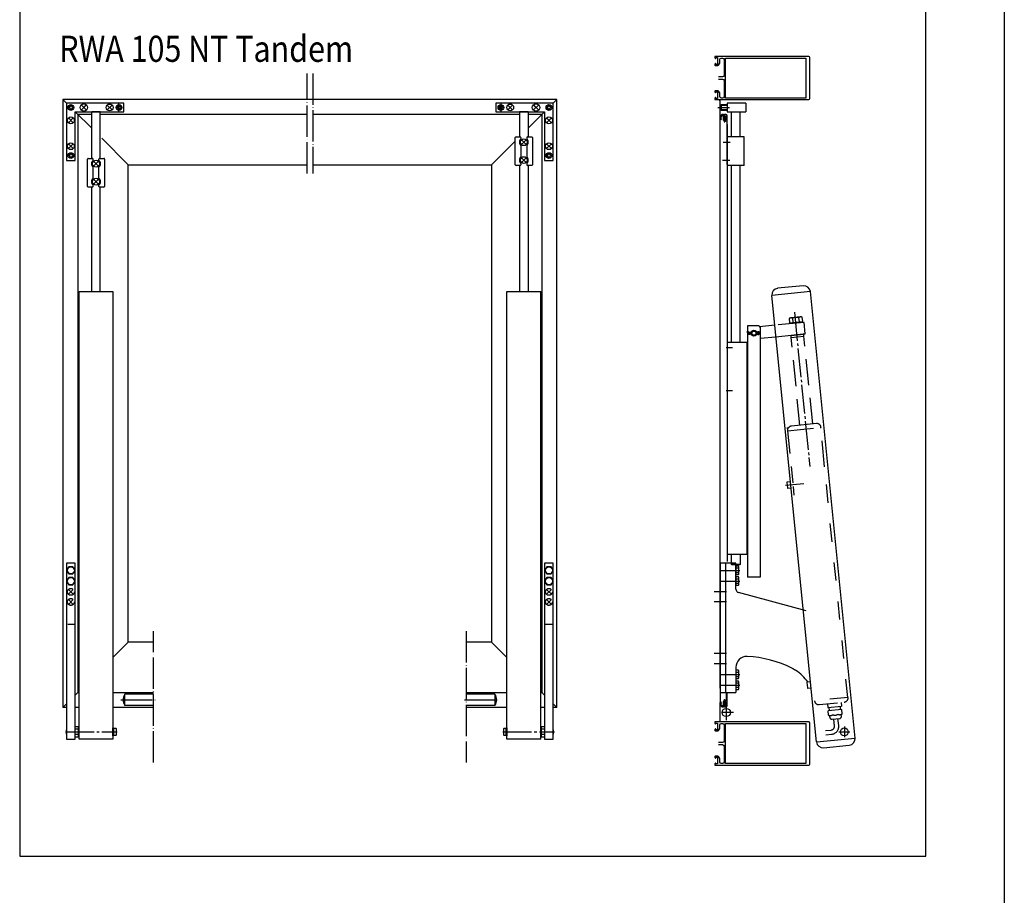
# Model space of a CAD drawing. Units: inches. Extents: x 5404 to 6654, y 2792 to 5542.
# Drawn here: x 6277 to 6654, y 4196 to 4531 of the extents above; entities that cross this region are included whole.
import ezdxf

# ---------------------------------------------------------------- set-up
doc = ezdxf.new("R2010")
doc.units = ezdxf.units.IN
for name, pattern in [('DASH_CENTER', [14, 11, -1, 1, -1]), ('DASHED', [15, 7, -8]), ('DOT_CENTER', [14, 12, -1, 0, -1]), ('LONG_DASHED', [15, 10, -5])]:
    doc.linetypes.add(name, pattern=pattern)
doc.layers.add('1', color=7, linetype='Continuous')
doc.layers.add('WINDOW', color=7, linetype='Continuous')
doc.styles.add('CONVERTER_17', font='txt.shx', dxfattribs={"width": 0.855})

# ---------------------------------------------------------------- blocks, each defined once
blk = doc.blocks.new('a0kl', base_point=(6428.18, 3185.37))
at = {"color": 2, "linetype": 'Continuous'}
blk.add_line((6654.16, 5541.8), (6654.16, 2791.8), dxfattribs=at)
blk = doc.blocks.new('rahmen__142', base_point=(6257.18, 3233.97))
at = {"layer": '1'}
blk.add_blockref('a0kl', (6428.18, 3185.37), dxfattribs=at)

msp = doc.modelspace()

# ---------------------------------------------------------------- linework, layer by layer
at = {"color": 7, "linetype": 'Continuous'}
for p, q in [((6579.27, 4517.18), (6543.24, 4517.18)), ((6543.24, 4517.18), (6543.24, 4516.66)), ((6543.24, 4516.66), (6543.46, 4516.44)), ((6543.46, 4516.44), (6543.59, 4516.44)), ((6543.59, 4516.77), (6544.34, 4516.77)), ((6543.59, 4516.44), (6543.59, 4516.77)), ((6544.34, 4516.77), (6544.34, 4515.54)), ((6544.34, 4515.54), (6544.39, 4515.47)), ((6544.39, 4515.47), (6544.34, 4515.41)), ((6544.34, 4515.41), (6544.34, 4514.18)), ((6545.16, 4516.1), (6545.31, 4516.43)), ((6545.16, 4514.78), (6545.16, 4516.1)), ((6545.31, 4516.43), (6545.67, 4516.6)), ((6545.67, 4516.6), (6546.26, 4516.6)), ((6546.26, 4516.6), (6546.65, 4516.44)), ((6546.65, 4516.44), (6546.81, 4516.05)), ((6546.81, 4516.05), (6546.81, 4509.89)), ((6547.39, 4516.6), (6578.17, 4516.6)), ((6547.39, 4501.25), (6547.39, 4516.6)), ((6578.17, 4516.6), (6578.17, 4501.25)), ((6579.55, 4517.08), (6579.27, 4517.18)), ((6579.68, 4516.81), (6579.55, 4517.08)), ((6579.68, 4501.09), (6579.68, 4516.81)), ((6543.46, 4514.51), (6543.24, 4514.29)), ((6543.24, 4514.29), (6543.24, 4513.91)), ((6543.24, 4513.91), (6543.37, 4513.77)), ((6543.37, 4513.77), (6544.45, 4513.77)), ((6543.59, 4514.51), (6543.46, 4514.51)), ((6543.59, 4514.18), (6543.59, 4514.51)), ((6544.34, 4514.18), (6543.59, 4514.18)), ((6544.45, 4513.77), (6544.69, 4513.91)), ((6544.69, 4513.91), (6545.13, 4514.66)), ((6545.13, 4514.66), (6545.16, 4514.78)), ((6546.26, 4509.34), (6544.67, 4509.34)), ((6544.69, 4508.52), (6546.26, 4508.52)), ((6546.65, 4509.5), (6546.26, 4509.34)), ((6546.26, 4508.52), (6546.65, 4508.35)), ((6546.81, 4509.89), (6546.65, 4509.5)), ((6546.65, 4508.35), (6546.81, 4507.97)), ((6546.81, 4507.97), (6546.81, 4501.78)), ((6543.37, 4504.09), (6543.24, 4503.95)), ((6543.24, 4503.95), (6543.24, 4503.56)), ((6544.48, 4504.09), (6543.37, 4504.09)), ((6544.69, 4503.96), (6544.48, 4504.09)), ((6545.12, 4503.2), (6544.69, 4503.96)), ((6543.24, 4503.56), (6543.46, 4503.34)), ((6543.46, 4501.42), (6543.24, 4501.2)), ((6543.24, 4501.2), (6543.24, 4500.68)), ((6543.24, 4500.68), (6579.27, 4500.68)), ((6543.46, 4503.34), (6543.59, 4503.34)), ((6543.59, 4501.42), (6543.46, 4501.42)), ((6543.59, 4503.67), (6544.34, 4503.67)), ((6543.59, 4503.34), (6543.59, 4503.67)), ((6543.59, 4501.09), (6543.59, 4501.42)), ((6544.34, 4501.09), (6543.59, 4501.09)), ((6544.34, 4503.67), (6544.34, 4502.45)), ((6544.34, 4502.45), (6544.39, 4502.38)), ((6544.39, 4502.38), (6544.34, 4502.31)), ((6544.34, 4502.31), (6544.34, 4501.09)), ((6545.16, 4503.08), (6545.12, 4503.2)), ((6545.16, 4501.8), (6545.16, 4503.08)), ((6545.32, 4501.42), (6545.16, 4501.8)), ((6545.67, 4501.26), (6545.32, 4501.42)), ((6546.26, 4501.25), (6545.67, 4501.26)), ((6546.64, 4501.4), (6546.26, 4501.25)), ((6546.81, 4501.78), (6546.64, 4501.4)), ((6578.17, 4501.25), (6547.39, 4501.25)), ((6570.61, 4501.25), (6569.23, 4501.25)), ((6579.27, 4500.68), (6579.56, 4500.8)), ((6579.56, 4500.8), (6579.68, 4501.09)), ((6546.95, 4494.9), (6546.81, 4494.76)), ((6546.81, 4494.76), (6546.81, 4494.35)), ((6546.81, 4494.35), (6546.95, 4494.21)), ((6546.95, 4493.11), (6546.81, 4492.97)), ((6546.81, 4492.97), (6546.81, 4492.26)), ((6547.64, 4494.9), (6546.95, 4494.9)), ((6546.95, 4494.21), (6547.09, 4494.21)), ((6547.09, 4493.11), (6546.95, 4493.11)), ((6547.09, 4494.21), (6547.09, 4494.49)), ((6547.09, 4494.49), (6547.36, 4494.49)), ((6547.09, 4492.84), (6547.09, 4493.11)), ((6547.36, 4492.84), (6547.09, 4492.84)), ((6547.17, 4492.42), (6547.28, 4492.48)), ((6547.28, 4492.48), (6547.47, 4492.48)), ((6547.36, 4494.49), (6547.64, 4494.21)), ((6547.64, 4493.11), (6547.36, 4492.84)), ((6547.47, 4492.48), (6547.61, 4492.34)), ((6547.64, 4494.21), (6547.64, 4493.11)), ((6546.81, 4492.26), (6546.85, 4492.16)), ((6546.85, 4492.16), (6546.95, 4492.12)), ((6546.95, 4492.12), (6547.1, 4492.16)), ((6547.1, 4492.16), (6547.14, 4492.26)), ((6547.14, 4492.34), (6547.17, 4492.42)), ((6547.14, 4492.26), (6547.14, 4492.34)), ((6546.85, 4270.69), (6546.81, 4270.59)), ((6546.81, 4270.59), (6546.81, 4269.88)), ((6546.95, 4270.73), (6546.85, 4270.69)), ((6547.1, 4270.69), (6546.95, 4270.73)), ((6547.09, 4269.74), (6547.09, 4270.02)), ((6547.09, 4270.02), (6547.36, 4270.02)), ((6547.14, 4270.59), (6547.1, 4270.69)), ((6547.14, 4270.51), (6547.14, 4270.59)), ((6547.17, 4270.43), (6547.14, 4270.51)), ((6547.28, 4270.37), (6547.17, 4270.43)), ((6547.47, 4270.37), (6547.28, 4270.37)), ((6547.36, 4270.02), (6547.64, 4269.74)), ((6547.61, 4270.51), (6547.47, 4270.37)), ((6547.61, 4273.1), (6547.61, 4270.51)), ((6548.05, 4268.37), (6548.05, 4273.1)), ((6545.3, 4262.59), (6545.3, 4269.6)), ((6546.81, 4269.88), (6546.95, 4269.74)), ((6546.95, 4268.64), (6546.81, 4268.5)), ((6546.81, 4268.5), (6546.81, 4268.09)), ((6546.81, 4268.09), (6546.95, 4267.95)), ((6546.95, 4269.74), (6547.09, 4269.74)), ((6547.09, 4268.64), (6546.95, 4268.64)), ((6546.95, 4267.95), (6547.64, 4267.95)), ((6547.09, 4268.37), (6547.09, 4268.64)), ((6547.36, 4268.37), (6547.09, 4268.37)), ((6547.64, 4268.64), (6547.36, 4268.37)), ((6547.64, 4269.74), (6547.64, 4268.64)), ((6547.64, 4267.95), (6547.9, 4268.05)), ((6547.9, 4268.05), (6548.05, 4268.37)), ((6545.16, 4262.43), (6545.3, 4262.59)), ((6545.17, 4262.43), (6545.16, 4262.43)), ((6579.27, 4262.18), (6543.24, 4262.18)), ((6543.24, 4262.18), (6543.24, 4261.65)), ((6543.24, 4261.65), (6543.46, 4261.43)), ((6543.46, 4259.51), (6543.24, 4259.29)), ((6543.24, 4259.29), (6543.24, 4258.9)), ((6543.24, 4258.9), (6543.37, 4258.77)), ((6543.37, 4258.77), (6544.48, 4258.77)), ((6543.46, 4261.43), (6543.59, 4261.43)), ((6543.59, 4259.51), (6543.46, 4259.51)), ((6543.59, 4261.43), (6543.59, 4261.76)), ((6543.59, 4261.76), (6544.34, 4261.76)), ((6543.59, 4259.18), (6543.59, 4259.51)), ((6544.34, 4259.18), (6543.59, 4259.18)), ((6544.34, 4261.76), (6544.34, 4260.54)), ((6544.34, 4260.54), (6544.39, 4260.47)), ((6544.39, 4260.47), (6544.34, 4260.4)), ((6544.34, 4260.4), (6544.34, 4259.18)), ((6544.48, 4258.77), (6544.69, 4258.89)), ((6544.69, 4258.89), (6545.12, 4259.65)), ((6545.12, 4259.65), (6545.16, 4259.78)), ((6545.16, 4261.05), (6545.32, 4261.44)), ((6545.16, 4259.78), (6545.16, 4261.05)), ((6545.32, 4261.44), (6545.67, 4261.6)), ((6545.67, 4261.6), (6546.26, 4261.6)), ((6546.26, 4261.6), (6546.64, 4261.45)), ((6546.64, 4261.45), (6546.81, 4261.07)), ((6546.81, 4261.07), (6546.81, 4254.89)), ((6547.39, 4261.6), (6578.17, 4261.6)), ((6547.39, 4246.25), (6547.39, 4261.6)), ((6569.23, 4261.6), (6570.61, 4261.6)), ((6578.17, 4261.6), (6578.17, 4246.25)), ((6579.56, 4262.06), (6579.27, 4262.18)), ((6579.68, 4261.76), (6579.56, 4262.06)), ((6579.68, 4246.04), (6579.68, 4261.76)), ((6546.81, 4254.89), (6546.65, 4254.5)), ((6544.67, 4253.51), (6546.26, 4253.51)), ((6546.26, 4254.34), (6544.69, 4254.34)), ((6546.65, 4254.5), (6546.26, 4254.34)), ((6546.26, 4253.51), (6546.65, 4253.35)), ((6546.65, 4253.35), (6546.81, 4252.96)), ((6546.81, 4252.96), (6546.81, 4246.8)), ((6543.37, 4249.08), (6543.24, 4248.95)), ((6543.24, 4248.95), (6543.24, 4248.56)), ((6543.24, 4248.56), (6543.46, 4248.34)), ((6544.45, 4249.08), (6543.37, 4249.08)), ((6543.46, 4248.34), (6543.59, 4248.34)), ((6543.59, 4248.34), (6543.59, 4248.67)), ((6543.59, 4248.67), (6544.34, 4248.67)), ((6544.34, 4248.67), (6544.34, 4247.45)), ((6544.34, 4247.45), (6544.39, 4247.38)), ((6544.39, 4247.38), (6544.34, 4247.31)), ((6544.34, 4247.31), (6544.34, 4246.08)), ((6544.69, 4248.95), (6544.45, 4249.08)), ((6545.13, 4248.19), (6544.69, 4248.95)), ((6545.16, 4248.07), (6545.13, 4248.19)), ((6545.16, 4246.75), (6545.16, 4248.07)), ((6543.46, 4246.41), (6543.24, 4246.19)), ((6543.24, 4246.19), (6543.24, 4245.67)), ((6543.24, 4245.67), (6579.27, 4245.67)), ((6543.59, 4246.41), (6543.46, 4246.41)), ((6543.59, 4246.08), (6543.59, 4246.41)), ((6544.34, 4246.08), (6543.59, 4246.08)), ((6545.31, 4246.42), (6545.16, 4246.75)), ((6545.67, 4246.25), (6545.31, 4246.42)), ((6546.26, 4246.25), (6545.67, 4246.25)), ((6546.65, 4246.41), (6546.26, 4246.25)), ((6546.81, 4246.8), (6546.65, 4246.41)), ((6578.17, 4246.25), (6547.39, 4246.25)), ((6579.27, 4245.67), (6579.55, 4245.78)), ((6579.55, 4245.78), (6579.68, 4246.04))]:
    msp.add_line(p, q, dxfattribs=at)
at = {"color": 3, "linetype": 'Continuous'}
for p, q in [((6544.89, 4500.4), (6545.17, 4500.4)), ((6545.3, 4500.26), (6545.16, 4500.4)), ((6545.3, 4493.25), (6545.3, 4500.26)), ((6547.9, 4494.8), (6547.64, 4494.9)), ((6548.05, 4494.49), (6547.9, 4494.8)), ((6548.05, 4481.7), (6548.05, 4494.49))]:
    msp.add_line(p, q, dxfattribs=at)
at = {"layer": '1', "color": 7, "linetype": 'Continuous'}
for p, q in [((6276.96, 4720.76), (6276.96, 4210.76)), ((6624.16, 4210.76), (6624.16, 4720.76)), ((6293.55, 4500.67), (6294.92, 4499.3)), ((6481.37, 4499.3), (6482.75, 4500.67)), ((6316.92, 4499.3), (6294.92, 4499.3)), ((6294.92, 4499.3), (6294.92, 4477.3)), ((6295.8, 4499.3), (6294.92, 4499.3)), ((6296.26, 4498.2), (6295.94, 4497.65)), ((6295.94, 4497.65), (6296.26, 4497.1)), ((6296.89, 4498.2), (6296.26, 4498.2)), ((6296.26, 4497.1), (6296.89, 4497.1)), ((6297.21, 4497.65), (6296.89, 4498.2)), ((6296.89, 4497.1), (6297.21, 4497.65)), ((6300.51, 4496.63), (6302.36, 4498.48)), ((6300.6, 4496.73), (6302.45, 4498.57)), ((6302.45, 4496.73), (6300.6, 4498.57)), ((6310.5, 4496.73), (6312.35, 4498.57)), ((6312.35, 4496.73), (6310.5, 4498.57)), ((6314.68, 4498.2), (6314.36, 4497.65)), ((6314.36, 4497.65), (6314.68, 4497.1)), ((6315.32, 4498.2), (6314.68, 4498.2)), ((6314.68, 4497.1), (6315.32, 4497.1)), ((6315.63, 4497.65), (6315.32, 4498.2)), ((6315.32, 4497.1), (6315.63, 4497.65)), ((6316.92, 4496), (6316.92, 4499.3)), ((6481.37, 4499.3), (6459.37, 4499.3)), ((6459.37, 4499.3), (6459.37, 4496)), ((6460.98, 4498.2), (6460.66, 4497.65)), ((6460.66, 4497.65), (6460.98, 4497.1)), ((6461.62, 4498.2), (6460.98, 4498.2)), ((6460.98, 4497.1), (6461.62, 4497.1)), ((6461.93, 4497.65), (6461.62, 4498.2)), ((6461.62, 4497.1), (6461.93, 4497.65)), ((6465.8, 4498.57), (6463.95, 4496.73)), ((6463.95, 4498.57), (6465.8, 4496.73)), ((6475.7, 4498.57), (6473.85, 4496.73)), ((6473.85, 4498.57), (6475.7, 4496.73)), ((6473.94, 4498.48), (6475.79, 4496.63)), ((6479.41, 4498.2), (6479.09, 4497.65)), ((6479.09, 4497.65), (6479.41, 4497.1)), ((6480.04, 4498.2), (6479.41, 4498.2)), ((6479.41, 4497.1), (6480.04, 4497.1)), ((6480.36, 4497.65), (6480.04, 4498.2)), ((6480.04, 4497.1), (6480.36, 4497.65)), ((6481.37, 4499.3), (6480.5, 4499.3)), ((6481.37, 4477.3), (6481.37, 4499.3)), ((6545.3, 4498.34), (6545.71, 4498.75)), ((6545.71, 4496.55), (6545.3, 4496.96)), ((6545.49, 4498.53), (6548.05, 4498.53)), ((6548.05, 4496.77), (6545.49, 4496.77)), ((6545.71, 4498.75), (6545.71, 4496.55)), ((6545.71, 4498.75), (6548.05, 4498.75)), ((6548.05, 4496.55), (6545.71, 4496.55)), ((6548.05, 4499.3), (6548.05, 4496)), ((6555.2, 4499.3), (6548.05, 4499.3)), ((6555.2, 4499.3), (6555.2, 4496)), ((6295.65, 4491.78), (6297.5, 4493.62)), ((6297.5, 4491.78), (6295.65, 4493.62)), ((6298.22, 4496), (6316.92, 4496)), ((6298.22, 4477.3), (6298.22, 4496)), ((6304.55, 4489.67), (6298.22, 4496)), ((6304.55, 4478.15), (6304.55, 4496)), ((6307.85, 4478.15), (6307.85, 4496)), ((6459.37, 4496), (6478.07, 4496)), ((6468.45, 4496), (6468.45, 4486.4)), ((6471.75, 4496), (6471.75, 4486.4)), ((6473.67, 4491.6), (6478.07, 4496)), ((6478.07, 4496), (6478.07, 4477.3)), ((6480.65, 4493.62), (6478.8, 4491.78)), ((6478.8, 4493.62), (6480.65, 4491.78)), ((6548.05, 4496), (6555.2, 4496)), ((6549.7, 4486.4), (6549.7, 4496)), ((6553, 4486.4), (6553, 4496)), ((6473.67, 4491.6), (6471.75, 4489.67)), ((6318.57, 4475.65), (6308.39, 4485.83)), ((6466.83, 4475.68), (6466.83, 4486.13)), ((6467.1, 4486.4), (6468.72, 4486.4)), ((6469, 4486.13), (6469, 4485.66)), ((6471.02, 4485.27), (6469.17, 4483.42)), ((6469.17, 4485.27), (6471.02, 4483.42)), ((6471.2, 4486.13), (6471.2, 4485.66)), ((6471.47, 4486.4), (6473.1, 4486.4)), ((6473.37, 4486.13), (6473.37, 4475.68)), ((6554.51, 4486.4), (6548.05, 4486.4)), ((6554.51, 4475.4), (6554.51, 4486.4)), ((6295.65, 4481.88), (6297.5, 4483.72)), ((6297.5, 4481.88), (6295.65, 4483.72)), ((6457.72, 4475.65), (6466.52, 4484.45)), ((6466.83, 4484.75), (6466.52, 4484.45)), ((6469, 4483.02), (6469, 4478.79)), ((6471.2, 4483.02), (6471.2, 4478.79)), ((6480.65, 4483.72), (6478.8, 4481.88)), ((6478.8, 4483.72), (6480.65, 4481.88)), ((6546.42, 4484.34), (6549.17, 4484.34)), ((6296.26, 4479.77), (6295.94, 4479.22)), ((6295.94, 4479.22), (6296.26, 4478.67)), ((6296.89, 4479.77), (6296.26, 4479.77)), ((6296.26, 4478.67), (6296.89, 4478.67)), ((6297.21, 4479.22), (6296.89, 4479.77)), ((6296.89, 4478.67), (6297.21, 4479.22)), ((6302.93, 4467.43), (6302.93, 4477.88)), ((6303.2, 4478.15), (6304.82, 4478.15)), ((6305.1, 4477.41), (6305.1, 4477.88)), ((6307.3, 4477.41), (6307.3, 4477.88)), ((6307.57, 4478.15), (6309.2, 4478.15)), ((6309.47, 4477.88), (6309.47, 4467.43)), ((6471.02, 4478.39), (6469.17, 4476.54)), ((6469.17, 4478.39), (6471.02, 4476.54)), ((6479.41, 4479.77), (6479.09, 4479.22)), ((6479.09, 4479.22), (6479.41, 4478.67)), ((6480.04, 4479.77), (6479.41, 4479.77)), ((6479.41, 4478.67), (6480.04, 4478.67)), ((6480.36, 4479.22), (6480.04, 4479.77)), ((6480.04, 4478.67), (6480.36, 4479.22)), ((6546.2, 4477.47), (6548.95, 4477.47)), ((6294.92, 4477.3), (6298.22, 4477.3)), ((6305.1, 4470.54), (6305.1, 4474.77)), ((6305.27, 4475.17), (6307.12, 4477.02)), ((6307.12, 4475.17), (6305.27, 4477.02)), ((6307.3, 4470.54), (6307.3, 4474.77)), ((6468.72, 4475.4), (6467.1, 4475.4)), ((6468.45, 4475.4), (6468.45, 4427.09)), ((6469, 4476.15), (6469, 4475.68)), ((6471.2, 4476.15), (6471.2, 4475.68)), ((6473.1, 4475.4), (6471.47, 4475.4)), ((6471.75, 4475.4), (6471.75, 4427.09)), ((6478.07, 4477.3), (6481.37, 4477.3)), ((6554.51, 4475.4), (6548.05, 4475.4)), ((6549.7, 4407.48), (6549.7, 4475.4)), ((6553, 4407.48), (6553, 4475.4)), ((6305.27, 4468.29), (6307.12, 4470.14)), ((6307.12, 4468.29), (6305.27, 4470.14)), ((6304.82, 4467.15), (6303.2, 4467.15)), ((6304.55, 4427.09), (6304.55, 4467.15)), ((6305.1, 4467.43), (6305.1, 4467.9)), ((6307.3, 4467.43), (6307.3, 4467.9)), ((6309.2, 4467.15), (6307.57, 4467.15)), ((6307.85, 4427.09), (6307.85, 4467.15)), ((6577.12, 4429.33), (6567.31, 4428.35)), ((6299.74, 4255.65), (6299.74, 4427.09)), ((6299.74, 4427.09), (6312.66, 4427.09)), ((6312.66, 4427.09), (6312.66, 4259.5)), ((6463.64, 4427.09), (6476.56, 4427.09)), ((6463.64, 4259.5), (6463.64, 4427.09)), ((6476.56, 4255.65), (6476.56, 4427.09)), ((6579.86, 4427.09), (6565.08, 4425.61)), ((6582.21, 4254.55), (6565.08, 4425.61)), ((6596.99, 4256.03), (6579.86, 4427.09)), ((6560.07, 4413.93), (6555.75, 4413.93)), ((6555.75, 4413.93), (6555.75, 4317.66)), ((6560.07, 4413.93), (6560.62, 4413.38)), ((6566.22, 4414.18), (6560.41, 4413.6)), ((6560.62, 4413.38), (6560.62, 4317.66)), ((6577.88, 4410.92), (6577.44, 4415.3)), ((6556.12, 4411.67), (6555.48, 4411.67)), ((6556.16, 4410.76), (6556.62, 4410.76)), ((6560.62, 4409.19), (6566.66, 4409.8)), ((6577.17, 4410.85), (6577.88, 4410.92)), ((6555.59, 4407.61), (6548.05, 4407.61)), ((6555.59, 4326.46), (6555.59, 4407.61)), ((6555.75, 4395.23), (6555.59, 4395.23)), ((6555.59, 4390.83), (6555.75, 4390.83)), ((6570.87, 4353.97), (6571.08, 4351.92)), ((6572.23, 4354.24), (6570.99, 4354.12)), ((6571.23, 4351.79), (6572.46, 4351.92)), ((6573.23, 4352.45), (6573.58, 4349.05)), ((6298.22, 4323.02), (6294.92, 4323.02)), ((6294.92, 4323.02), (6294.92, 4255.65)), ((6298.22, 4259.31), (6298.22, 4323.02)), ((6478.07, 4323.02), (6478.07, 4259.31)), ((6481.37, 4323.02), (6478.07, 4323.02)), ((6481.37, 4255.65), (6481.37, 4323.02)), ((6551.35, 4323.02), (6545.3, 4323.02)), ((6548.05, 4326.46), (6555.59, 4326.46)), ((6549.7, 4322.47), (6549.7, 4326.46)), ((6551.35, 4313.08), (6551.35, 4323.02)), ((6553, 4326.46), (6553, 4322.47)), ((6295.78, 4321.65), (6294.99, 4320.27)), ((6294.99, 4320.27), (6295.78, 4318.9)), ((6297.37, 4321.65), (6295.78, 4321.65)), ((6298.16, 4320.27), (6297.37, 4321.65)), ((6297.37, 4318.9), (6298.16, 4320.27)), ((6478.93, 4321.65), (6478.14, 4320.27)), ((6478.14, 4320.27), (6478.93, 4318.9)), ((6480.52, 4321.65), (6478.93, 4321.65)), ((6481.31, 4320.27), (6480.52, 4321.65)), ((6480.52, 4318.9), (6481.31, 4320.27)), ((6553, 4322.47), (6549.7, 4322.47)), ((6552.86, 4322.34), (6549.84, 4322.34)), ((6552.33, 4321.86), (6551.35, 4321.86)), ((6551.35, 4321.86), (6551.35, 4318.69)), ((6551.35, 4321.1), (6551.35, 4319.45)), ((6552.33, 4321.07), (6551.35, 4321.07)), ((6551.35, 4319.48), (6552.33, 4319.48)), ((6552.45, 4319.08), (6552.45, 4321.46)), ((6295.78, 4317.52), (6294.99, 4316.15)), ((6294.99, 4316.15), (6295.78, 4314.77)), ((6295.78, 4318.9), (6297.37, 4318.9)), ((6297.37, 4317.52), (6295.78, 4317.52)), ((6298.16, 4316.15), (6297.37, 4317.52)), ((6297.37, 4314.77), (6298.16, 4316.15)), ((6478.93, 4317.52), (6478.14, 4316.15)), ((6478.14, 4316.15), (6478.93, 4314.77)), ((6478.93, 4318.9), (6480.52, 4318.9)), ((6480.52, 4317.52), (6478.93, 4317.52)), ((6481.31, 4316.15), (6480.52, 4317.52)), ((6480.52, 4314.77), (6481.31, 4316.15)), ((6551.35, 4318.69), (6552.33, 4318.69)), ((6551.35, 4317.74), (6551.35, 4314.56)), ((6552.33, 4317.74), (6551.35, 4317.74)), ((6551.35, 4316.97), (6551.35, 4315.32)), ((6552.33, 4316.94), (6551.35, 4316.94)), ((6551.35, 4315.35), (6552.33, 4315.35)), ((6552.45, 4314.96), (6552.45, 4317.34)), ((6560.62, 4317.66), (6555.75, 4317.66)), ((6295.65, 4311.1), (6297.5, 4312.95)), ((6297.5, 4311.1), (6295.65, 4312.95)), ((6295.78, 4314.77), (6297.37, 4314.77)), ((6480.65, 4312.95), (6478.8, 4311.1)), ((6478.8, 4312.95), (6480.65, 4311.1)), ((6478.93, 4314.77), (6480.52, 4314.77)), ((6551.35, 4314.56), (6552.33, 4314.56)), ((6578.26, 4304.81), (6552.37, 4311.75)), ((6295.65, 4307.25), (6297.5, 4309.1)), ((6297.5, 4307.25), (6295.65, 4309.1)), ((6480.65, 4309.1), (6478.8, 4307.25)), ((6478.8, 4309.1), (6480.65, 4307.25)), ((6297.85, 4299.56), (6295.37, 4299.56)), ((6480.92, 4299.56), (6478.45, 4299.56)), ((6551.35, 4283.14), (6551.35, 4273.51)), ((6579.9, 4277.61), (6578.67, 4277.48)), ((6545.3, 4275.35), (6545.3, 4269.6)), ((6578.55, 4277.33), (6578.75, 4275.28)), ((6578.9, 4275.16), (6580.14, 4275.28)), ((6545.3, 4273.51), (6551.35, 4273.51)), ((6547.64, 4269.19), (6547.64, 4262.86)), ((6550.46, 4265.81), (6546.06, 4265.81)), ((6294.92, 4257.57), (6294.92, 4259.22)), ((6298.22, 4256.33), (6298.22, 4260.46)), ((6298.22, 4260.46), (6299.51, 4260.46)), ((6299.51, 4259.43), (6298.22, 4259.43)), ((6299.51, 4256.33), (6299.51, 4260.46)), ((6299.74, 4259.5), (6299.51, 4259.5)), ((6312.66, 4256.89), (6312.66, 4259.91)), ((6312.66, 4259.91), (6312.8, 4259.91)), ((6312.66, 4257.3), (6312.66, 4259.5)), ((6312.8, 4259.91), (6312.94, 4259.64)), ((6312.8, 4259.91), (6312.8, 4256.89)), ((6312.94, 4259.64), (6312.94, 4257.16)), ((6313.9, 4259.64), (6312.94, 4259.64)), ((6314.04, 4257.3), (6314.04, 4259.5)), ((6462.26, 4259.5), (6462.26, 4257.3)), ((6463.36, 4259.64), (6462.4, 4259.64)), ((6463.36, 4259.64), (6463.5, 4259.91)), ((6463.36, 4257.16), (6463.36, 4259.64)), ((6463.5, 4256.89), (6463.5, 4259.91)), ((6463.5, 4259.91), (6463.64, 4259.91)), ((6463.64, 4259.91), (6463.64, 4256.89)), ((6463.64, 4259.5), (6463.64, 4257.3)), ((6476.78, 4259.5), (6476.56, 4259.5)), ((6476.78, 4260.46), (6478.07, 4260.46)), ((6476.78, 4260.46), (6476.78, 4256.33)), ((6478.07, 4259.43), (6476.78, 4259.43)), ((6478.07, 4260.46), (6478.07, 4256.33)), ((6481.37, 4259.22), (6481.37, 4257.57)), ((6294.92, 4255.65), (6298.22, 4255.65)), ((6298.22, 4255.65), (6298.22, 4257.48)), ((6299.51, 4257.37), (6298.22, 4257.37)), ((6299.51, 4256.33), (6298.22, 4256.33)), ((6299.74, 4257.3), (6299.51, 4257.3)), ((6312.66, 4255.65), (6299.74, 4255.65)), ((6312.66, 4257.3), (6312.66, 4255.65)), ((6312.8, 4256.89), (6312.66, 4256.89)), ((6312.94, 4257.16), (6312.8, 4256.89)), ((6312.94, 4257.16), (6313.9, 4257.16)), ((6462.4, 4257.16), (6463.36, 4257.16)), ((6463.5, 4256.89), (6463.36, 4257.16)), ((6463.64, 4256.89), (6463.5, 4256.89)), ((6463.64, 4255.65), (6463.64, 4257.3)), ((6476.56, 4255.65), (6463.64, 4255.65)), ((6476.78, 4257.3), (6476.56, 4257.3)), ((6478.07, 4257.37), (6476.78, 4257.37)), ((6478.07, 4256.33), (6476.78, 4256.33)), ((6478.07, 4257.48), (6478.07, 4255.65)), ((6478.07, 4255.65), (6481.37, 4255.65)), ((6582.21, 4254.55), (6596.99, 4256.03)), ((6584.95, 4252.31), (6594.75, 4253.29)), ((6276.96, 4210.76), (6624.16, 4210.76))]:
    msp.add_line(p, q, dxfattribs=at)
at = {"layer": '1', "color": 7, "linetype": 'DOT_CENTER'}
for p, q in [((6387.05, 4472.32), (6387.05, 4510.71)), ((6389.25, 4510.71), (6389.25, 4472.32)), ((6544.4, 4497.65), (6548.88, 4497.65)), ((6550.09, 4405.55), (6547.62, 4405.55)), ((6550.09, 4389.04), (6547.62, 4389.04)), ((6570.4, 4352.88), (6577.35, 4353.58)), ((6328.25, 4246.65), (6328.25, 4296.98)), ((6448.04, 4296.98), (6448.04, 4246.65)), ((6315.75, 4270.64), (6328.95, 4270.64)), ((6447.35, 4270.64), (6460.55, 4270.64)), ((6592.89, 4260.45), (6592.89, 4256.32)), ((6590.82, 4258.38), (6594.95, 4258.38))]:
    msp.add_line(p, q, dxfattribs=at)
at = {"layer": '1', "color": 3, "linetype": 'Continuous'}
for p, q in [((6293.55, 4500.67), (6293.55, 4267.75)), ((6387.05, 4500.67), (6293.55, 4500.67)), ((6469, 4500.67), (6366.15, 4500.67)), ((6482.75, 4500.67), (6389.25, 4500.67)), ((6482.75, 4267.75), (6482.75, 4500.67)), ((6299.32, 4273.52), (6299.32, 4494.9)), ((6304.55, 4494.9), (6299.32, 4494.9)), ((6307.85, 4496), (6304.55, 4496)), ((6387.05, 4494.9), (6307.85, 4494.9)), ((6468.45, 4494.9), (6389.25, 4494.9)), ((6471.75, 4496), (6468.45, 4496)), ((6476.97, 4494.9), (6471.75, 4494.9)), ((6476.97, 4494.9), (6476.97, 4273.52)), ((6545.3, 4275.16), (6545.3, 4493.25)), ((6548.05, 4491.11), (6548.05, 4484.97)), ((6548.05, 4475.78), (6548.05, 4486.4)), ((6548.05, 4486.4), (6548.05, 4332.51)), ((6318.57, 4292.77), (6318.57, 4475.65)), ((6318.57, 4475.65), (6387.05, 4475.65)), ((6389.25, 4475.65), (6457.72, 4475.65)), ((6457.72, 4475.65), (6457.72, 4292.77)), ((6548.05, 4407.61), (6548.05, 4323.71)), ((6545.3, 4323.02), (6545.3, 4273.51)), ((6547.5, 4273.51), (6547.5, 4323.02)), ((6312.66, 4286.86), (6318.57, 4292.77)), ((6328.25, 4292.77), (6318.57, 4292.77)), ((6457.72, 4292.77), (6448.04, 4292.77)), ((6457.72, 4292.77), (6463.64, 4286.86)), ((6545.3, 4275.16), (6545.3, 4277.83)), ((6545.3, 4277.83), (6545.3, 4275.35)), ((6298.22, 4272.42), (6299.74, 4273.94)), ((6476.56, 4273.94), (6478.07, 4272.42)), ((6299.32, 4273.52), (6299.74, 4273.52)), ((6312.66, 4273.52), (6328.25, 4273.52)), ((6328.25, 4272.84), (6317.25, 4272.84)), ((6317.25, 4268.44), (6317.25, 4272.84)), ((6448.04, 4273.52), (6463.64, 4273.52)), ((6459.04, 4272.84), (6448.04, 4272.84)), ((6459.04, 4272.84), (6459.04, 4268.44)), ((6476.56, 4273.52), (6476.97, 4273.52)), ((6293.55, 4267.75), (6294.92, 4269.12)), ((6294.92, 4267.75), (6293.55, 4267.75)), ((6294.92, 4267.75), (6293.55, 4267.75)), ((6299.74, 4267.75), (6298.22, 4267.75)), ((6299.74, 4267.75), (6298.22, 4267.75)), ((6328.25, 4267.75), (6312.66, 4267.75)), ((6328.25, 4268.44), (6317.25, 4268.44)), ((6459.04, 4268.44), (6448.04, 4268.44)), ((6463.64, 4267.75), (6448.04, 4267.75)), ((6478.07, 4267.75), (6476.56, 4267.75)), ((6478.07, 4267.75), (6476.56, 4267.75)), ((6481.37, 4269.12), (6482.75, 4267.75)), ((6482.75, 4267.75), (6481.37, 4267.75)), ((6482.75, 4267.75), (6481.37, 4267.75))]:
    msp.add_line(p, q, dxfattribs=at)
at = {"layer": '1', "color": 7, "linetype": 'DASH_CENTER'}
for p, q in [((6315, 4496), (6315, 4499.3)), ((6461.3, 4499.3), (6461.3, 4496)), ((6573.73, 4419.2), (6579.66, 4360.07)), ((6545.3, 4320.27), (6552.86, 4320.27)), ((6545.3, 4316.15), (6552.86, 4316.15)), ((6547.71, 4312.02), (6543.03, 4312.02)), ((6547.71, 4308.17), (6543.03, 4308.17)), ((6547.71, 4288.37), (6543.03, 4288.37)), ((6547.71, 4284.51), (6543.03, 4284.51)), ((6545.3, 4280.39), (6552.86, 4280.39)), ((6545.3, 4276.26), (6552.86, 4276.26)), ((6294.47, 4258.4), (6314.26, 4258.4)), ((6462.04, 4258.4), (6481.83, 4258.4))]:
    msp.add_line(p, q, dxfattribs=at)
at = {"layer": '1', "color": 7, "linetype": 'LONG_DASHED'}
for p, q in [((6545.7, 4497.65), (6545.3, 4498.34)), ((6545.7, 4497.65), (6545.3, 4496.96)), ((6576.11, 4417.38), (6572.32, 4417)), ((6575.65, 4415.56), (6575.5, 4417.12)), ((6576.92, 4415.69), (6576.76, 4417.25)), ((6577.44, 4415.3), (6566.22, 4414.18)), ((6571.7, 4416.74), (6571.86, 4415.18)), ((6571.86, 4415.18), (6576.92, 4415.69)), ((6571.97, 4414.75), (6571.93, 4415.19)), ((6572.97, 4416.87), (6573.12, 4415.31)), ((6576.85, 4415.68), (6576.9, 4415.25)), ((6566.66, 4409.8), (6572.57, 4410.39)), ((6572.45, 4410.24), (6577.32, 4410.73)), ((6572.57, 4410.39), (6572.45, 4410.24)), ((6572.52, 4409.56), (6572.45, 4410.24)), ((6572.49, 4409.55), (6577.42, 4410.05)), ((6575.86, 4375.89), (6572.49, 4409.55)), ((6572.57, 4410.39), (6577.17, 4410.85)), ((6577.32, 4410.73), (6577.17, 4410.85)), ((6577.39, 4410.04), (6577.32, 4410.73)), ((6580.79, 4376.38), (6577.42, 4410.05)), ((6582.16, 4376.52), (6572.58, 4375.56)), ((6570.97, 4375.06), (6573.09, 4353.87)), ((6571.1, 4373.75), (6583.96, 4375.04)), ((6585.34, 4359.9), (6583.83, 4375.03)), ((6551.35, 4281.98), (6551.35, 4278.8)), ((6552.33, 4281.98), (6551.35, 4281.98)), ((6551.35, 4281.21), (6551.35, 4279.56)), ((6552.45, 4279.2), (6552.45, 4281.58)), ((6552.33, 4281.18), (6551.35, 4281.18)), ((6551.35, 4279.59), (6552.33, 4279.59)), ((6551.35, 4278.8), (6552.33, 4278.8)), ((6552.33, 4277.85), (6551.35, 4277.85)), ((6551.35, 4277.85), (6551.35, 4274.67)), ((6552.45, 4275.07), (6552.45, 4277.45)), ((6551.35, 4277.09), (6551.35, 4275.44)), ((6552.33, 4277.06), (6551.35, 4277.06)), ((6551.35, 4275.47), (6552.33, 4275.47)), ((6551.35, 4274.67), (6552.33, 4274.67))]:
    msp.add_line(p, q, dxfattribs=at)
at = {"layer": '1', "color": 7, "linetype": 'DASHED'}
for p, q in [((6594.19, 4271.57), (6585.34, 4359.9)), ((6594.33, 4271.58), (6581.47, 4270.29)), ((6583.27, 4268.82), (6592.85, 4269.78)), ((6586.42, 4269.13), (6586.56, 4267.76)), ((6586.56, 4267.76), (6591.76, 4268.28)), ((6591.89, 4266.92), (6586.69, 4266.39)), ((6586.86, 4264.75), (6586.69, 4266.39)), ((6587.24, 4266.45), (6587.1, 4267.82)), ((6591.21, 4268.23), (6591.35, 4266.86)), ((6591.62, 4269.65), (6591.76, 4268.28)), ((6592.06, 4265.27), (6591.89, 4266.92)), ((6587.26, 4264.57), (6586.86, 4264.75)), ((6587.32, 4263.97), (6587.26, 4264.57)), ((6588.22, 4263.23), (6591.02, 4263.51)), ((6588.36, 4264.9), (6588.64, 4264.93)), ((6589.07, 4260.61), (6588.8, 4263.29)), ((6590.28, 4265.1), (6590.55, 4265.12)), ((6590.71, 4260.77), (6590.44, 4263.45)), ((6591.7, 4265.02), (6592.06, 4265.27)), ((6591.76, 4264.41), (6591.7, 4265.02)), ((6585.65, 4258.88), (6587.84, 4259.1)), ((6585.81, 4257.24), (6588, 4257.46))]:
    msp.add_line(p, q, dxfattribs=at)
at = {"layer": '1', "color": 4, "linetype": 'Continuous'}
for p, q in [((6555.59, 4341.04), (6555.75, 4341.04)), ((6555.75, 4333.34), (6555.59, 4333.34)), ((6549.84, 4322.34), (6549.7, 4322.47)), ((6553, 4322.47), (6552.86, 4322.34)), ((6328.25, 4267.75), (6312.66, 4267.75)), ((6463.64, 4267.75), (6448.04, 4267.75))]:
    msp.add_line(p, q, dxfattribs=at)
at = {"layer": '1', "color": 7, "linetype": 'Continuous'}
for centre, radius in [((6296.57, 4497.65), 1.1), ((6301.52, 4497.65), 1.43), ((6311.42, 4497.65), 1.31), ((6315, 4497.65), 1.1), ((6461.3, 4497.65), 1.1), ((6464.87, 4497.65), 1.31), ((6474.77, 4497.65), 1.43), ((6479.72, 4497.65), 1.1), ((6296.57, 4492.7), 1.31), ((6479.72, 4492.7), 1.31), ((6470.1, 4484.34), 1.31), ((6296.57, 4482.8), 1.31), ((6479.72, 4482.8), 1.31), ((6296.57, 4479.22), 1.1), ((6306.2, 4476.09), 1.31), ((6470.1, 4477.47), 1.31), ((6479.72, 4479.22), 1.1), ((6306.2, 4469.22), 1.31), ((6558.23, 4411.18), 1.1), ((6558.23, 4411.18), 0.783), ((6296.57, 4320.27), 1.38), ((6479.72, 4320.27), 1.38), ((6296.57, 4316.15), 1.38), ((6479.72, 4316.15), 1.38), ((6547.64, 4265.81), 1.58), ((6592.89, 4258.38), 1.51)]:
    msp.add_circle(centre, radius, dxfattribs=at)
at = {"layer": '1', "color": 7, "linetype": 'DASHED'}
for centre in [(6296.57, 4312.02), (6479.72, 4312.02), (6296.57, 4308.17), (6479.72, 4308.17)]:
    msp.add_circle(centre, 1.31, dxfattribs=at)
at = {"layer": '1', "color": 7, "linetype": 'Continuous'}
for centre, radius, start, end in [((6296.57, 4497.65), 0.88, 280, 190), ((6315, 4497.65), 0.88, 280, 190), ((6461.3, 4497.65), 0.88, 350, 260), ((6479.72, 4497.65), 0.88, 350, 260), ((6467.1, 4486.13), 0.275, 90, 180), ((6470.1, 4484.34), 1.72, 129.7918, 230.2082), ((6468.72, 4486.13), 0.275, 0, 90), ((6471.47, 4486.13), 0.275, 90, 180), ((6470.1, 4484.34), 1.72, 309.7918, 50.2082), ((6473.1, 4486.13), 0.275, 0, 90), ((6296.57, 4479.22), 0.88, 280, 190), ((6303.2, 4477.88), 0.275, 90, 180), ((6306.2, 4476.09), 1.72, 129.7918, 230.2082), ((6304.82, 4477.88), 0.275, 0, 90), ((6307.57, 4477.88), 0.275, 90, 180), ((6306.2, 4476.09), 1.72, 309.7918, 50.2082), ((6309.2, 4477.88), 0.275, 0, 90), ((6470.1, 4477.47), 1.72, 129.7918, 230.2082), ((6470.1, 4477.47), 1.72, 309.7918, 50.2082), ((6479.72, 4479.22), 0.88, 350, 260), ((6467.1, 4475.68), 0.275, 180, 270), ((6468.72, 4475.68), 0.275, 270, 0), ((6471.47, 4475.68), 0.275, 180, 270), ((6473.1, 4475.68), 0.275, 270, 0), ((6306.2, 4469.22), 1.72, 129.7918, 230.2082), ((6306.2, 4469.22), 1.72, 309.7918, 50.2082), ((6303.2, 4467.43), 0.275, 180, 270), ((6304.82, 4467.43), 0.275, 270, 0), ((6307.57, 4467.43), 0.275, 180, 270), ((6309.2, 4467.43), 0.275, 270, 0), ((6567.56, 4425.86), 2.5, 95.7209, 185.7209), ((6577.37, 4426.84), 2.5, 5.7209, 95.7209), ((6557.38, 4415.01), 3.85, 240.352, 263.7449), ((6557.38, 4415.01), 3.58, 249.3794, 263.7441), ((6557.31, 4409.57), 1.65, 102.1856, 133.9804), ((6557.31, 4409.57), 1.38, 103.3731, 120.2889), ((6559.26, 4411.73), 0.275, 276.174, 318.1897), ((6559.26, 4410.63), 0.275, 41.8103, 83.826), ((6559.26, 4411.73), 0.55, 276.7801, 318.1897), ((6559.26, 4410.63), 0.55, 41.8103, 83.2199), ((6559.88, 4411.18), 0.55, 221.8103, 138.1897), ((6559.88, 4411.18), 0.275, 221.8103, 138.1897), ((6571.01, 4353.98), 0.138, 95.7209, 185.7209), ((6571.21, 4351.93), 0.138, 185.7209, 275.7209), ((6551.75, 4321.46), 0.699, 0, 34.6317), ((6551.75, 4321.46), 0.699, 325.3683, 0), ((6549.84, 4320.27), 2.61, 342.2796, 17.7204), ((6551.75, 4319.08), 0.699, 0, 34.6317), ((6551.75, 4319.08), 0.699, 325.3683, 0), ((6551.75, 4317.34), 0.699, 0, 34.6317), ((6551.75, 4317.34), 0.699, 325.3683, 0), ((6549.84, 4316.15), 2.61, 342.2796, 17.7204), ((6551.75, 4314.96), 0.699, 0, 34.6317), ((6552.73, 4313.08), 1.38, 180, 255), ((6551.75, 4314.96), 0.699, 325.3683, 0), ((6555.48, 4283.14), 4.13, 87.6891, 180), ((6553.98, 4246.04), 41.26, 62.5818, 87.6891), ((6565.38, 4268.01), 16.5, 35.1181, 57.4058), ((6578.69, 4277.35), 0.138, 95.7209, 185.7209), ((6578.89, 4275.29), 0.138, 185.7209, 275.7209), ((6313.9, 4259.5), 0.137, 0, 90), ((6462.4, 4259.5), 0.138, 90, 180), ((6313.9, 4257.3), 0.137, 270, 0), ((6462.4, 4257.3), 0.138, 180, 270), ((6594.51, 4255.78), 2.5, 275.7209, 5.7209), ((6584.7, 4254.8), 2.5, 185.7209, 275.7209)]:
    msp.add_arc(centre, radius, start, end, dxfattribs=at)
at = {"layer": '1', "color": 7, "linetype": 'LONG_DASHED'}
for centre, radius, start, end in [((6572.43, 4415.89), 1.12, 61.0892, 95.7209), ((6574.63, 4413.04), 4.17, 78.0005, 113.4413), ((6576.22, 4416.27), 1.12, 95.7209, 130.3526), ((6576.22, 4416.27), 1.12, 61.0892, 95.7209), ((6572.43, 4415.89), 1.12, 95.7209, 130.3526), ((6572.74, 4373.92), 1.65, 95.7209, 185.7209), ((6582.32, 4374.88), 1.65, 5.7209, 95.7209), ((6551.75, 4281.58), 0.699, 0, 34.6317), ((6551.75, 4281.58), 0.699, 325.3683, 0), ((6565.38, 4268.01), 16.5, 57.4058, 62.5818), ((6549.84, 4280.39), 2.61, 342.2796, 17.7204), ((6551.75, 4279.2), 0.699, 0, 34.6317), ((6551.75, 4279.2), 0.699, 325.3683, 0), ((6551.75, 4277.45), 0.699, 0, 34.6317), ((6551.75, 4277.45), 0.699, 325.3683, 0), ((6549.84, 4276.26), 2.61, 342.2796, 17.7204), ((6551.75, 4275.07), 0.699, 0, 34.6317), ((6551.75, 4275.07), 0.699, 325.3683, 0)]:
    msp.add_arc(centre, radius, start, end, dxfattribs=at)
at = {"layer": '1', "color": 3, "linetype": 'Continuous'}
for centre, start, end in [((6320.41, 4270.64), 145.1501, 214.8499), ((6455.88, 4270.64), 325.1501, 34.8499)]:
    msp.add_arc(centre, 3.85, start, end, dxfattribs=at)
at = {"layer": '1', "color": 7, "linetype": 'DASHED'}
for centre, radius, start, end in [((6583.11, 4270.46), 1.65, 185.7209, 275.7209), ((6592.69, 4271.42), 1.65, 275.7209, 5.7209), ((6587.49, 4266.01), 1.41, 243.2805, 308.1613), ((6588.14, 4264.05), 0.825, 185.7209, 275.7209), ((6589.32, 4266.44), 1.66, 245.8581, 305.5837), ((6591.19, 4266.38), 1.41, 243.2805, 308.1613), ((6590.94, 4264.33), 0.825, 275.7209, 5.7209), ((6587.7, 4260.47), 1.38, 275.7209, 5.7209), ((6587.7, 4260.47), 3.03, 275.7209, 5.7209)]:
    msp.add_arc(centre, radius, start, end, dxfattribs=at)
at = {"layer": 'WINDOW', "color": 7, "linetype": 'Continuous'}
for p, q in [((6545.36, 4493.88), (6545.35, 4493.71)), ((6545.35, 4493.71), (6545.37, 4493.54)), ((6545.39, 4494.06), (6545.36, 4493.88)), ((6545.37, 4493.54), (6545.4, 4493.36)), ((6545.45, 4494.23), (6545.39, 4494.06)), ((6545.4, 4493.36), (6545.46, 4493.2)), ((6545.52, 4494.38), (6545.45, 4494.23)), ((6545.46, 4493.2), (6545.68, 4493.07)), ((6545.61, 4494.53), (6545.52, 4494.38)), ((6545.72, 4494.67), (6545.61, 4494.53)), ((6545.68, 4493.07), (6545.8, 4493.3)), ((6545.84, 4494.79), (6545.72, 4494.67)), ((6545.74, 4493.97), (6545.84, 4494.22)), ((6545.75, 4493.46), (6545.74, 4493.97)), ((6545.8, 4493.3), (6545.75, 4493.46)), ((6545.98, 4494.9), (6545.84, 4494.79)), ((6545.84, 4494.22), (6546.11, 4494.54)), ((6546.59, 4494.9), (6545.98, 4494.9)), ((6546.11, 4494.54), (6546.29, 4494.54)), ((6546.29, 4494.54), (6546.4, 4494.46)), ((6546.4, 4494.46), (6546.4, 4492.97)), ((6546.4, 4492.97), (6546.54, 4492.73)), ((6546.54, 4492.73), (6546.73, 4492.7)), ((6546.73, 4494.76), (6546.59, 4494.9)), ((6546.73, 4494.21), (6546.73, 4494.76)), ((6546.81, 4494.13), (6546.73, 4494.21)), ((6546.73, 4493.85), (6546.81, 4493.94)), ((6546.73, 4493.47), (6546.73, 4493.85)), ((6546.81, 4493.39), (6546.73, 4493.47)), ((6546.73, 4493.11), (6546.81, 4493.19)), ((6546.73, 4492.7), (6546.73, 4493.11)), ((6547.17, 4494.13), (6546.81, 4494.13)), ((6546.81, 4493.94), (6547.17, 4493.94)), ((6547.23, 4493.39), (6546.81, 4493.39)), ((6546.81, 4493.19), (6547.17, 4493.19)), ((6547.17, 4494.35), (6547.17, 4494.13)), ((6547.42, 4494.11), (6547.17, 4494.35)), ((6547.17, 4493.94), (6547.25, 4493.85)), ((6547.17, 4492.97), (6547.42, 4493.21)), ((6547.17, 4493.19), (6547.17, 4492.97)), ((6547.31, 4493.46), (6547.23, 4493.39)), ((6547.25, 4493.85), (6547.25, 4493.58)), ((6547.25, 4493.58), (6547.31, 4493.46)), ((6547.47, 4494.01), (6547.42, 4494.11)), ((6547.42, 4493.21), (6547.47, 4493.31)), ((6547.47, 4493.31), (6547.47, 4494.01)), ((6546.54, 4270.12), (6546.4, 4269.88)), ((6546.73, 4270.15), (6546.54, 4270.12)), ((6546.73, 4269.74), (6546.73, 4270.15)), ((6545.37, 4269.32), (6545.35, 4269.14)), ((6545.35, 4269.14), (6545.36, 4268.97)), ((6545.36, 4268.97), (6545.39, 4268.79)), ((6545.4, 4269.49), (6545.37, 4269.32)), ((6545.39, 4268.79), (6545.45, 4268.63)), ((6545.46, 4269.66), (6545.4, 4269.49)), ((6545.45, 4268.63), (6545.52, 4268.47)), ((6545.68, 4269.78), (6545.46, 4269.66)), ((6545.52, 4268.47), (6545.61, 4268.32)), ((6545.61, 4268.32), (6545.72, 4268.18)), ((6545.8, 4269.55), (6545.68, 4269.78)), ((6545.72, 4268.18), (6545.84, 4268.06)), ((6545.74, 4268.88), (6545.75, 4269.4)), ((6545.84, 4268.63), (6545.74, 4268.88)), ((6545.75, 4269.4), (6545.8, 4269.55)), ((6546.11, 4268.31), (6545.84, 4268.63)), ((6545.84, 4268.06), (6545.98, 4267.95)), ((6545.98, 4267.95), (6546.59, 4267.95)), ((6546.29, 4268.31), (6546.11, 4268.31)), ((6546.4, 4268.39), (6546.29, 4268.31)), ((6546.4, 4269.88), (6546.4, 4268.39)), ((6546.59, 4267.95), (6546.73, 4268.09)), ((6546.81, 4269.66), (6546.73, 4269.74)), ((6546.73, 4269.38), (6546.81, 4269.47)), ((6546.73, 4269), (6546.73, 4269.38)), ((6546.81, 4268.92), (6546.73, 4269)), ((6546.73, 4268.64), (6546.81, 4268.72)), ((6546.73, 4268.09), (6546.73, 4268.64)), ((6547.17, 4269.66), (6546.81, 4269.66)), ((6546.81, 4269.47), (6547.23, 4269.47)), ((6547.17, 4268.92), (6546.81, 4268.92)), ((6546.81, 4268.72), (6547.17, 4268.72)), ((6547.17, 4269.88), (6547.17, 4269.66)), ((6547.42, 4269.64), (6547.17, 4269.88)), ((6547.25, 4269), (6547.17, 4268.92)), ((6547.17, 4268.5), (6547.42, 4268.74)), ((6547.17, 4268.72), (6547.17, 4268.5)), ((6547.23, 4269.47), (6547.31, 4269.39)), ((6547.31, 4269.39), (6547.25, 4269.27)), ((6547.25, 4269.27), (6547.25, 4269)), ((6547.47, 4269.54), (6547.42, 4269.64)), ((6547.42, 4268.74), (6547.47, 4268.84)), ((6547.47, 4268.84), (6547.47, 4269.54))]:
    msp.add_line(p, q, dxfattribs=at)

# ---------------------------------------------------------------- block references
msp.add_blockref('rahmen__142', (6257.18, 3233.97))

# ---------------------------------------------------------------- texts
at = {"layer": '1', "color": 7, "style": 'CONVERTER_17', "width": 0.855}
msp.add_text('RWA 105 NT Tandem ', height=10, dxfattribs=at).set_placement((6292.12, 4515.14))

doc.saveas('drawing.dxf')
